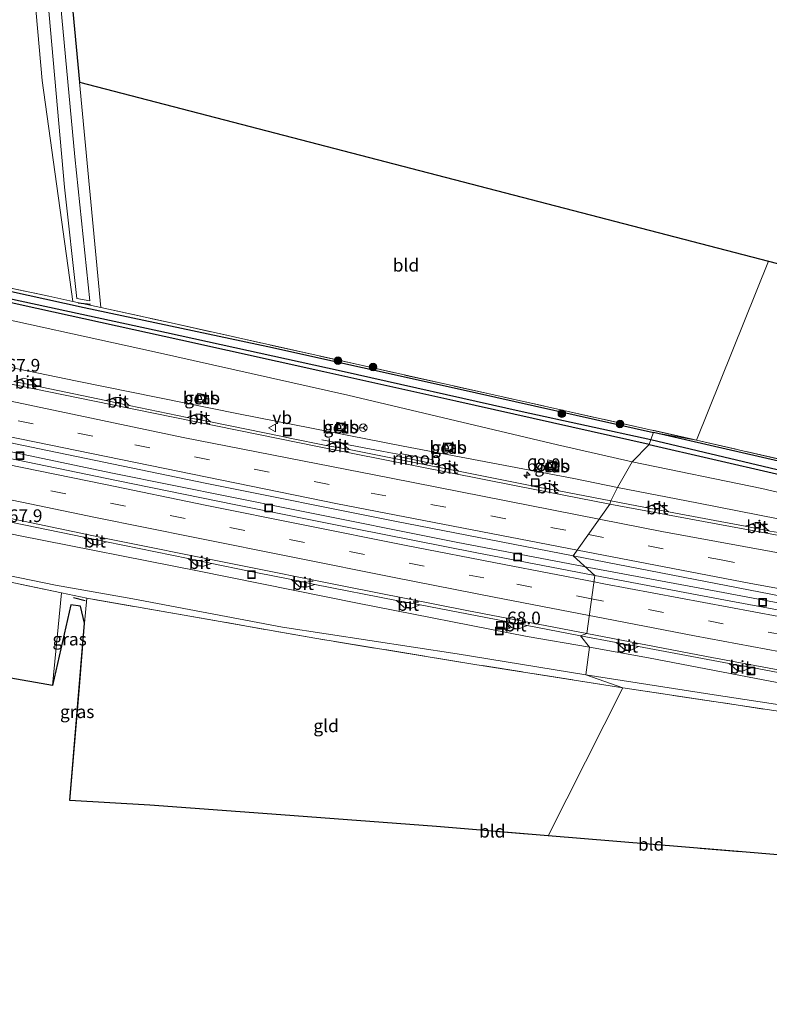
# Model space of a CAD drawing. Units: metres. Extents: x 249990 to 260000, y 468748 to 474719.
# Drawn here: x 254313 to 254460, y 469300 to 469493 of the extents above; entities that cross this region are included whole.
import ezdxf
from ezdxf.enums import TextEntityAlignment as Align

# ---------------------------------------------------------------- set-up
doc = ezdxf.new("R2010")
doc.units = ezdxf.units.M
doc.linetypes.add('IE-TERREINAFSCHEIDING', pattern=[10, 8, -2])
doc.linetypes.add('VW-3-9_STREEP', pattern=[12, 3, -9])
doc.layers.get('0').update_dxf_attribs({"lineweight": 25})
for name, color, linetype, lineweight in [('B-ME-AM-KILOMETR-S-B1', 7, 'Continuous', 18), ('B-ME-BV-GELEIDECONSTRUCTIE-GELEIDERAIL-L-B1', 213, 'BV-GELEIDERAIL', 18), ('B-ME-BV-GELEIDECONSTRUCTIE-RIMOB-GV-B6', 213, 'BV-A1', 18), ('B-ME-GR-BOOM-S-B1', 93, 'Continuous', 18), ('B-ME-GW-INSTEEKWATERGANG-L-B1', 10, 'Continuous', 25), ('B-ME-GW-KRUINLIJN-L-B1', 93, 'Continuous', 18), ('B-ME-GW-TEENLIJN-L-B1', 93, 'Continuous', 18), ('B-ME-GW-WATERGANG-GREPPEL-L-B1', 10, 'Continuous', 25), ('B-ME-IE-GRASLAND-GV-B6', 93, 'Continuous', 18), ('B-ME-IE-GRONDWERKLIJN-GROND_INGERICHT-GV-B6', 253, 'Continuous', 18), ('B-ME-IE-HULPGEOMETRIE-L-B1', 53, 'Continuous', 18), ('B-ME-IE-INRICHTINGSELEMENT-S-B1', 253, 'Continuous', 18), ('B-ME-IE-TERREINAFSCHEIDING-RASTERHEKWERK-L-B1', 8, 'IE-TERREINAFSCHEIDING', 18), ('B-ME-IE-TERREINAFSCHEIDING-SCHRIKHEK-L-B1', 10, 'Continuous', 25), ('B-ME-KG-KADASTRAAL-OPNAMEDTMGRENS-L-B1', 10, 'Continuous', 25), ('B-ME-OB-BEKLEDING-GV-B6', 253, 'Continuous', 18), ('B-ME-VH-VERH_SOORT-BITUMEN-GV-B6', 8, 'IE-TERREINAFSCHEIDING-NATUURLIJK-HOUTWAL', 18), ('B-ME-VH-VERH_SOORT-ONVERHARD-GV-B6', 8, 'Continuous', 18), ('B-ME-VV-KOLK-S-B1', 8, 'Continuous', 18), ('B-ME-VW-MARKERING-39STREEP-015-L-B1', 255, 'VW-3-9_STREEP', 18), ('B-ME-VW-MARKERING-STREEP-015-L-B1', 7, 'Continuous', 18), ('B-ME-VW-MEUBILAIR_WEGMEUBILAIR-RONA-S-B1', 8, 'Continuous', 18), ('B-ME-VW-MEUBILAIR_WEGMEUBILAIR-VERKEERSBORD-S-B1', 8, 'Continuous', 18)]:
    doc.layers.add(name, color=color, linetype=linetype, lineweight=lineweight)
doc.styles.add('NLCS-ISO', font='NLCS-ISO.TTF')
doc.linetypes.add('BV-A1', pattern='A,0.5,[19,NLCS.SHX,S=1,R=0,X=0.5,Y=0],-1,[19,NLCS.SHX,S=1,R=0,X=0.5,Y=0],-1,0.5', length=3)
doc.linetypes.add('BV-GELEIDERAIL', pattern='A,10,-3,[108,NLCS.SHX,S=1,R=0,X=0,Y=0],-3', length=16)
doc.linetypes.add('IE-TERREINAFSCHEIDING-NATUURLIJK-HOUTWAL', pattern='A,7,-1.5,[67,NLCS.SHX,S=0.75,R=45,X=0,Y=0],-1.5,7,-1.5,[70,NLCS.SHX,S=0.75,R=0,X=0,Y=0],-1.5', length=20)

# ---------------------------------------------------------------- blocks, each defined once
blk = doc.blocks.new('put')
for p, q in [((0.75, 0.75), (-0.75, 0.75)), ((-0.75, 0.75), (-0.75, -0.75)), ((0.75, -0.75), (0.75, 0.75)), ((-0.75, -0.75), (0.75, -0.75))]:
    blk.add_line(p, q)
blk.add_lwpolyline([(-0.625, 0.625), (0.625, 0.625), (0.625, -0.625), (-0.625, -0.625)], close=True)
blk = doc.blocks.new('verkeersbord')
for p, q in [((0, 0.75), (-0.75, -0.625)), ((0.75, -0.625), (0, 0.75)), ((-0.75, -0.625), (0.75, -0.625))]:
    blk.add_line(p, q)
blk = doc.blocks.new('wegwijzer')
for q in [(-0.53, -0.53), (0, 0.75), (0.53, -0.53)]:
    blk.add_line((0, 0), q)
blk.add_circle((0, 0), 0.75)
blk = doc.blocks.new('boom')
blk.add_hatch(color=256).paths.add_polyline_path([(-0.75, 0, 1), (0.75, 0, 1)])
blk.add_circle((0, 0), 0.75)
blk = doc.blocks.new('hecto')
for p, q in [((0, 0.625), (-0.625, 0)), ((0, -0.625), (0, 0.625)), ((-0.625, 0), (0.625, 0)), ((0.625, 0), (0, -0.625))]:
    blk.add_line(p, q)
blk = doc.blocks.new('kolk')
blk.add_lwpolyline([(-0.5, -0.5), (0.5, -0.5), (0.5, 0.5), (-0.5, 0.5)], close=True)

msp = doc.modelspace()

# ---------------------------------------------------------------- linework, layer by layer
at = {"layer": 'B-ME-BV-GELEIDECONSTRUCTIE-GELEIDERAIL-L-B1'}
for points in [[(254068.0926, 469463.5889, 30.0834), (254070.5466, 469462.9275, 30.0834), (254074.9163, 469461.7502, 30.024), (254095.5713, 469456.4832, 30.104), (254125.3843, 469449.2852, 30.438), (254155.2763, 469442.3132, 30.784), (254187.7533, 469434.9162, 31.194), (254224.1243, 469426.7992, 31.557), (254261.9623, 469418.5952, 31.855), (254295.9003, 469411.3712, 32.126), (254331.1753, 469403.9902, 32.265), (254366.3413, 469396.9132, 32.409), (254399.0743, 469390.3702, 32.433), (254423.563, 469385.6829, 32.529), (254424.1622, 469385.5706, 32.5277)], [(254372.316, 469410.56, 32.026), (254375.464, 469409.946, 32.033), (254384.132, 469408.3, 32.064), (254385.528, 469408.031, 32.065), (254387.677, 469407.64, 32.127)], [(254424.1622, 469385.5706, 32.5277), (254450.2431, 469380.6827, 32.4724), (254476.324, 469375.7949, 32.417), (254523.516, 469367.2089, 32.5), (254548.475, 469362.8074, 32.5545), (254573.434, 469358.4059, 32.609), (254619.424, 469350.7079, 32.645), (254646.4045, 469346.2869, 32.697), (254673.385, 469341.8659, 32.749), (254714.857, 469335.3254, 32.7945), (254756.329, 469328.7849, 32.84), (254799.6896, 469322.1817, 32.919), (254799.7122, 469322.1783, 32.919)]]:
    msp.add_polyline3d(points, dxfattribs=at)
at = {"layer": 'B-ME-BV-GELEIDECONSTRUCTIE-RIMOB-GV-B6'}
msp.add_polyline3d([(254394.312, 469406.211, 32.134), (254394.025, 469405.904, 32.135), (254393.741, 469405.914, 32.146), (254387.68, 469407.199, 32.113), (254387.756, 469407.875, 32.132), (254393.918, 469406.668, 32.144), (254394.222, 469406.557, 32.133), (254394.312, 469406.211, 32.134)], dxfattribs=at)
at = {"layer": 'B-ME-GW-INSTEEKWATERGANG-L-B1'}
for points in [[(254096.045, 469489.313, 32.628), (254133.154, 469480.752, 33.066), (254172.817, 469471.391, 33.476), (254209.514, 469462.761, 34.081), (254250.202, 469453.383, 34.284), (254291.889, 469443.945, 34.435), (254325.589, 469436.565, 34.547), (254361.714, 469428.863, 34.391), (254398.946, 469420.624, 34.021), (254437.589, 469412.004, 33.814)], [(254436.719, 469409.593, 33.679), (254398.734, 469418.128, 33.969), (254372.748, 469423.897, 34.125), (254344.565, 469430.133, 34.256), (254316.248, 469436.348, 34.507), (254282.624, 469443.782, 34.316), (254246.752, 469451.887, 34.097), (254210.975, 469460.149, 34.224), (254187.542, 469465.339, 33.985), (254160.976, 469471.671, 33.663), (254126.905, 469479.721, 33.062), (254095.752, 469486.77, 32.62)], [(254557.027, 469385.979, 32.043), (254557.009, 469386.709, 32.07), (254556.542, 469387.126, 32.134), (254556.169, 469387.229, 32.142), (254544.232, 469389.352, 32.274), (254527.1, 469392.259, 32.424), (254506.76, 469396.233, 32.761), (254489.327, 469400.3, 33.076), (254469.357, 469404.699, 33.339), (254437.589, 469412.004, 33.814)], [(254436.719, 469409.593, 33.679), (254461.819, 469403.878, 33.335), (254484.625, 469398.944, 33.032), (254505.553, 469394.07, 32.701), (254516.656, 469391.749, 32.628), (254528.472, 469389.688, 32.493), (254542.237, 469387.325, 32.229), (254555.764, 469384.772, 32.046), (254556.586, 469385.095, 32.046), (254557.027, 469385.979, 32.043)]]:
    msp.add_polyline3d(points, dxfattribs=at)
at = {"layer": 'B-ME-GW-KRUINLIJN-L-B1'}
for points in [[(254084.321, 469484.557, 32.459), (254111.023, 469479.359, 32.811), (254142.761, 469472.393, 33.253), (254176.931, 469464.483, 33.969), (254216.563, 469455.492, 34.391), (254259.089, 469445.687, 34.344), (254301.127, 469436.202, 34.479), (254339.449, 469427.851, 34.523), (254377.448, 469419.337, 34.395), (254418.708, 469409.567, 34.085), (254433.362, 469406.2, 33.866)], [(254424.256, 469364.319, 33.615), (254398.944, 469368.429, 33.671), (254364.611, 469373.687, 33.874), (254335.177, 469379.251, 33.965), (254319.966, 469381.952, 34.121), (254286.012, 469388.881, 33.969), (254258.949, 469394.413, 34.041), (254227.974, 469401.322, 33.882), (254197.961, 469407.82, 33.424), (254167.722, 469414.693, 33.169), (254139.237, 469421.491, 32.715), (254097.983, 469431.692, 31.879), (254066.527, 469435.349, 31.664), (254064.423, 469435.39, 31.524)], [(254433.362, 469406.2, 33.866), (254458.928, 469400.95, 33.63), (254484.081, 469395.085, 33.287), (254512.829, 469388.812, 32.8), (254532.501, 469384.839, 32.604), (254545.8, 469382.147, 32.378), (254550.593, 469380.765, 32.281), (254553.324, 469379.535, 32.082), (254556.555, 469377.519, 31.644)], [(254424.256, 469364.319, 33.615), (254448.676, 469360.524, 33.195), (254481.404, 469355.518, 32.664), (254502.611, 469352.832, 32.421), (254512.362, 469351.504, 32.249), (254522.348, 469350.289, 32.046), (254533.398, 469348.702, 31.854), (254539.865, 469347.522, 31.85), (254544.012, 469347.455, 31.882), (254547.461, 469347.191, 31.826), (254548.947, 469346.593, 31.794), (254549.385, 469345.802, 31.822)]]:
    msp.add_polyline3d(points, dxfattribs=at)
at = {"layer": 'B-ME-GW-TEENLIJN-L-B1'}
for points in [[(254074.694, 469477.655, 29.08), (254101.662, 469471.076, 29.283), (254126.848, 469465.085, 29.506), (254142.504, 469461.473, 29.678), (254171.671, 469454.497, 30.056), (254201.396, 469447.923, 30.374), (254234.775, 469440.877, 30.764), (254268.988, 469433.35, 30.94), (254295.253, 469428.052, 31.21), (254324.232, 469422.105, 31.334), (254355.957, 469415.641, 31.593), (254388.321, 469409.273, 31.772), (254421.916, 469402.924, 31.784), (254430.519, 469401.154, 31.776)], [(254220.608, 469411.526, 30.544), (254249.041, 469405.397, 30.788), (254282.942, 469398.03, 31.079), (254312.657, 469391.718, 31.294), (254347.861, 469384.771, 31.366), (254379.355, 469378.4, 31.513), (254412.743, 469371.871, 31.477), (254425.017, 469369.774, 31.581)], [(254556.555, 469377.519, 31.644), (254542.542, 469379.924, 31.696), (254520.084, 469384.108, 31.735), (254499.072, 469387.957, 31.652), (254478.442, 469391.794, 31.664), (254446.088, 469398.172, 31.723), (254430.519, 469401.154, 31.776)], [(254551.668, 469344.775, 31.268), (254551.542, 469346.984, 31.348), (254550.666, 469347.808, 31.396), (254549.207, 469348.24, 31.404), (254543.834, 469348.672, 31.431), (254533.834, 469349.985, 31.439), (254525.032, 469351.496, 31.32), (254512.667, 469353.489, 31.431), (254500.159, 469355.586, 31.428), (254482.225, 469359.144, 31.38), (254460.896, 469363.022, 31.416), (254436.602, 469367.653, 31.34), (254425.017, 469369.774, 31.581)]]:
    msp.add_polyline3d(points, dxfattribs=at)
at = {"layer": 'B-ME-GW-WATERGANG-GREPPEL-L-B1'}
for points in [[(254094.943, 469487.84, 31.896), (254122.677, 469481.65, 32.301), (254159.034, 469473.118, 32.691), (254192.538, 469465.18, 33.293), (254228.403, 469457.003, 33.938), (254268.191, 469447.712, 33.886), (254305.036, 469439.583, 33.993), (254341.809, 469431.616, 33.802), (254376.154, 469424.108, 33.806), (254411.752, 469416.075, 33.484), (254437.048, 469410.614, 33.305)], [(254437.048, 469410.614, 33.305), (254464.412, 469404.122, 32.725), (254489.131, 469398.695, 32.457), (254507.668, 469394.406, 32.165), (254518.713, 469392.222, 32.003), (254530.709, 469390.196, 31.847), (254555.852, 469385.792, 31.544)]]:
    msp.add_polyline3d(points, dxfattribs=at)
at = {"layer": 'B-ME-IE-GRASLAND-GV-B6'}
for points in [[(254321.26, 469517.055, 35.339), (254324.66, 469480.893, 35.204), (254328.887, 469436.56, 34.599), (254323.372, 469437.764, 34.631), (254317.336, 469481.196, 34.897), (254314.706, 469510.709, 35.231)], [(254317.814, 469503.792, 35.263), (254321.707, 469460.224, 34.857), (254324.118, 469438.35, 34.674), (254326.713, 469437.843, 34.678), (254323.713, 469466.222, 34.901), (254319.828, 469508.438, 35.331)], [(254437.048, 469410.614, 33.305), (254411.752, 469416.075, 33.484), (254376.154, 469424.108, 33.806), (254341.809, 469431.616, 33.802), (254305.036, 469439.583, 33.993), (254268.191, 469447.712, 33.886), (254228.403, 469457.003, 33.938), (254192.538, 469465.18, 33.293), (254159.034, 469473.118, 32.691), (254122.677, 469481.65, 32.301), (254094.943, 469487.84, 31.896), (254096.045, 469489.313, 32.628), (254133.154, 469480.752, 33.066), (254172.817, 469471.391, 33.476), (254209.514, 469462.761, 34.081), (254250.202, 469453.383, 34.284), (254291.889, 469443.945, 34.435), (254325.589, 469436.565, 34.547), (254361.714, 469428.863, 34.391), (254398.946, 469420.624, 34.021), (254437.589, 469412.004, 33.814), (254437.048, 469410.614, 33.305)], [(254437.589, 469412.004, 33.814), (254398.946, 469420.624, 34.021), (254361.714, 469428.863, 34.391), (254325.589, 469436.565, 34.547), (254291.889, 469443.945, 34.435), (254250.202, 469453.383, 34.284), (254209.514, 469462.761, 34.081), (254172.817, 469471.391, 33.476), (254133.154, 469480.752, 33.066), (254096.045, 469489.313, 32.628), (254096.106, 469489.604, 32.708), (254121.649, 469483.932, 33.006), (254157.249, 469475.511, 33.448), (254192.042, 469467.437, 33.961), (254221.21, 469460.56, 34.368), (254251.548, 469453.496, 34.395), (254286.513, 469445.526, 34.515), (254318.607, 469438.804, 34.658), (254323.372, 469437.764, 34.631), (254328.887, 469436.56, 34.599), (254342.696, 469433.545, 34.519), (254378.871, 469425.451, 34.352), (254446.067, 469410.497, 33.85), (254437.589, 469412.004, 33.814)], [(254436.719, 469409.593, 33.679), (254398.734, 469418.128, 33.969), (254372.748, 469423.897, 34.125), (254344.565, 469430.133, 34.256), (254316.248, 469436.348, 34.507), (254282.624, 469443.782, 34.316), (254246.752, 469451.887, 34.097), (254210.975, 469460.149, 34.224), (254187.542, 469465.339, 33.985), (254160.976, 469471.671, 33.663), (254126.905, 469479.721, 33.062), (254095.752, 469486.77, 32.62), (254094.943, 469487.84, 31.896), (254122.677, 469481.65, 32.301), (254159.034, 469473.118, 32.691), (254192.538, 469465.18, 33.293), (254228.403, 469457.003, 33.938), (254268.191, 469447.712, 33.886), (254305.036, 469439.583, 33.993), (254341.809, 469431.616, 33.802), (254376.154, 469424.108, 33.806), (254411.752, 469416.075, 33.484), (254437.048, 469410.614, 33.305), (254436.719, 469409.593, 33.679)], [(254433.362, 469406.2, 33.866), (254418.708, 469409.567, 34.085), (254377.448, 469419.337, 34.395), (254339.449, 469427.851, 34.523), (254301.127, 469436.202, 34.479), (254259.089, 469445.687, 34.344), (254216.563, 469455.492, 34.391), (254176.931, 469464.483, 33.969), (254142.761, 469472.393, 33.253), (254111.023, 469479.359, 32.811), (254084.321, 469484.557, 32.459), (254095.752, 469486.77, 32.62), (254126.905, 469479.721, 33.062), (254160.976, 469471.671, 33.663), (254187.542, 469465.339, 33.985), (254210.975, 469460.149, 34.224), (254246.752, 469451.887, 34.097), (254282.624, 469443.782, 34.316), (254316.248, 469436.348, 34.507), (254344.565, 469430.133, 34.256), (254372.748, 469423.897, 34.125), (254398.734, 469418.128, 33.969), (254436.719, 469409.593, 33.679), (254433.362, 469406.2, 33.866)], [(254301.127, 469436.202, 34.479), (254339.449, 469427.851, 34.523), (254377.448, 469419.337, 34.395), (254418.708, 469409.567, 34.085), (254433.362, 469406.2, 33.866), (254430.519, 469401.154, 31.776), (254421.916, 469402.924, 31.784), (254388.321, 469409.273, 31.772), (254355.957, 469415.641, 31.593), (254324.232, 469422.105, 31.334), (254295.253, 469428.052, 31.21)], [(254295.253, 469428.052, 31.21), (254324.232, 469422.105, 31.334), (254355.957, 469415.641, 31.593), (254388.321, 469409.273, 31.772), (254421.916, 469402.924, 31.784), (254430.519, 469401.154, 31.776), (254429.178, 469398.563, 31.521), (254418.974, 469400.521, 31.501), (254417.462, 469401.822, 31.493), (254416.273, 469402.06, 31.497), (254415.064, 469401.579, 31.497), (254414.413, 469401.32, 31.497), (254413.335, 469401.537, 31.498)], [(254413.335, 469401.537, 31.498), (254399.226, 469404.381, 31.505), (254397.796, 469405.649, 31.509), (254396.637, 469405.903, 31.513), (254394.766, 469405.203, 31.481), (254377.714, 469408.609, 31.433), (254376.254, 469409.917, 31.417), (254375.031, 469410.179, 31.421), (254373.18, 469409.413, 31.449), (254366.057, 469410.875, 31.425), (254364.6, 469411.174, 31.421), (254350.453, 469414.077, 31.374), (254348.941, 469415.407, 31.334), (254347.766, 469415.649, 31.358), (254345.843, 469414.955, 31.322), (254334.461, 469417.317, 31.314), (254332.943, 469418.702, 31.278), (254331.757, 469418.921, 31.254), (254329.868, 469418.259, 31.286), (254317.25, 469420.899, 31.256), (254316.309, 469421.096, 31.254), (254315.524, 469421.763, 31.197), (254314.885, 469422.305, 31.151), (254313.627, 469422.642, 31.202), (254311.714, 469421.982, 31.198)], [(254347.616, 469418.145, 31.963), (254349.367, 469417.884, 31.959), (254349.727, 469419.305, 32.421), (254347.95, 469419.704, 32.385), (254347.616, 469418.145, 31.963)], [(254283.44, 469415.72, 31.222), (254316.766, 469408.738, 31.413), (254349.354, 469402.002, 31.557), (254386.71, 469394.517, 31.712), (254421.817, 469387.69, 31.788)], [(254374.959, 469412.453, 32.086), (254376.859, 469412.117, 32.042), (254377.153, 469413.632, 32.492), (254375.27, 469414.002, 32.528), (254374.959, 469412.453, 32.086)], [(254437.048, 469410.614, 33.305), (254437.589, 469412.004, 33.814), (254469.357, 469404.699, 33.339), (254489.327, 469400.3, 33.076), (254506.76, 469396.233, 32.761), (254527.1, 469392.259, 32.424), (254544.232, 469389.352, 32.274), (254556.169, 469387.229, 32.142), (254556.542, 469387.126, 32.134), (254557.009, 469386.709, 32.07), (254557.027, 469385.979, 32.043), (254555.852, 469385.792, 31.544), (254530.709, 469390.196, 31.847), (254518.713, 469392.222, 32.003), (254507.668, 469394.406, 32.165), (254489.131, 469398.695, 32.457), (254464.412, 469404.122, 32.725), (254437.048, 469410.614, 33.305)], [(254469.357, 469404.699, 33.339), (254437.589, 469412.004, 33.814), (254446.067, 469410.497, 33.85), (254481.045, 469402.406, 33.211)], [(254396.213, 469408.327, 32.198), (254398.108, 469408.143, 32.222), (254398.256, 469409.78, 32.6), (254396.284, 469409.95, 32.596), (254396.213, 469408.327, 32.198)], [(254484.081, 469395.085, 33.287), (254458.928, 469400.95, 33.63), (254433.362, 469406.2, 33.866), (254436.719, 469409.593, 33.679), (254461.819, 469403.878, 33.335)], [(254436.719, 469409.593, 33.679), (254437.048, 469410.614, 33.305), (254464.412, 469404.122, 32.725), (254489.131, 469398.695, 32.457), (254507.668, 469394.406, 32.165), (254518.713, 469392.222, 32.003), (254530.709, 469390.196, 31.847), (254555.852, 469385.792, 31.544), (254557.027, 469385.979, 32.043), (254556.586, 469385.095, 32.046), (254555.764, 469384.772, 32.046), (254542.237, 469387.325, 32.229), (254528.472, 469389.688, 32.493), (254516.656, 469391.749, 32.628), (254505.553, 469394.07, 32.701), (254484.625, 469398.944, 33.032), (254461.819, 469403.878, 33.335), (254436.719, 469409.593, 33.679)], [(254421.817, 469387.69, 31.788), (254426.0667, 469383.8495, 31.6446), (254402.5003, 469388.3745, 31.6173), (254378.9551, 469392.9976, 31.583), (254355.4361, 469397.7643, 31.507), (254331.9163, 469402.5275, 31.4258), (254308.424, 469407.3998, 31.3003)], [(254416.398, 469404.768, 32.257), (254418.274, 469404.182, 32.158), (254418.655, 469406.157, 32.656), (254416.803, 469406.584, 32.767), (254416.398, 469404.768, 32.257)], [(254484.081, 469395.085, 33.287), (254512.829, 469388.812, 32.8), (254532.501, 469384.839, 32.604), (254545.8, 469382.147, 32.378), (254550.593, 469380.765, 32.281), (254553.324, 469379.535, 32.082), (254556.555, 469377.519, 31.644), (254542.542, 469379.924, 31.696), (254520.084, 469384.108, 31.735), (254499.072, 469387.957, 31.652), (254478.442, 469391.794, 31.664), (254446.088, 469398.172, 31.723), (254430.519, 469401.154, 31.776), (254433.362, 469406.2, 33.866), (254458.928, 469400.95, 33.63), (254484.081, 469395.085, 33.287)], [(254460.493, 469392.602, 31.52), (254460.262, 469392.644, 31.52), (254458.736, 469394.014, 31.528), (254457.554, 469394.234, 31.532), (254455.623, 469393.58, 31.532), (254440.515, 469396.381, 31.508), (254438.935, 469397.735, 31.472), (254437.858, 469397.91, 31.484), (254436.008, 469397.237, 31.488), (254429.178, 469398.563, 31.521), (254430.519, 469401.154, 31.776), (254446.088, 469398.172, 31.723), (254478.442, 469391.794, 31.664)], [(254309.256, 469394.731, 31.151), (254325.526, 469391.403, 31.258), (254326.901, 469390.117, 31.286), (254328.334, 469389.804, 31.286), (254329.973, 469390.469, 31.29), (254346.056, 469387.198, 31.326), (254347.528, 469385.858, 31.362), (254348.838, 469385.594, 31.39), (254350.681, 469386.222, 31.358), (254357.728, 469384.799, 31.388), (254359.375, 469384.467, 31.395), (254366.36, 469383.057, 31.425), (254367.905, 469381.714, 31.421), (254369.129, 469381.484, 31.401), (254370.981, 469382.098, 31.433), (254387.057, 469378.927, 31.473), (254388.461, 469377.609, 31.509), (254389.777, 469377.368, 31.505), (254391.707, 469378.06, 31.509), (254406.64, 469375.178, 31.52), (254408.298, 469374.858, 31.521), (254408.579, 469374.597, 31.523), (254409.648, 469373.603, 31.533), (254410.97, 469373.307, 31.541), (254412.722, 469373.996, 31.553), (254423.213, 469371.987, 31.561), (254425.017, 469369.774, 31.581), (254412.743, 469371.871, 31.477), (254379.355, 469378.4, 31.513), (254347.861, 469384.771, 31.366), (254312.657, 469391.718, 31.294)], [(254312.657, 469391.718, 31.294), (254347.861, 469384.771, 31.366), (254379.355, 469378.4, 31.513), (254412.743, 469371.871, 31.477), (254425.017, 469369.774, 31.581), (254424.256, 469364.319, 33.615), (254398.944, 469368.429, 33.671), (254364.611, 469373.687, 33.874), (254335.177, 469379.251, 33.965), (254319.966, 469381.952, 34.121), (254286.012, 469388.881, 33.969)], [(254286.012, 469388.881, 33.969), (254319.966, 469381.952, 34.121), (254335.177, 469379.251, 33.965), (254364.611, 469373.687, 33.874), (254398.944, 469368.429, 33.671), (254424.256, 469364.319, 33.615)], [(254424.256, 469364.319, 33.615), (254431.57, 469361.746, 33.679), (254402.472, 469366.374, 33.87), (254370.975, 469371.507, 34.029), (254345.222, 469376.074, 34.208), (254326.079, 469379.381, 34.192), (254321.102, 469380.427, 34.182), (254287.636, 469387.46, 34.117)], [(254558.6466, 469359.7152, 31.7899), (254544.0792, 469362.2137, 31.7752), (254520.4569, 469366.4271, 31.7365), (254496.835, 469370.6635, 31.755), (254473.2388, 469375.0248, 31.7048), (254449.6424, 469379.3924, 31.6702), (254426.0667, 469383.8495, 31.6446), (254421.817, 469387.69, 31.788), (254471.518, 469378.075, 31.783), (254537.457, 469365.875, 31.819)], [(254319.343, 469362.246, 34.379), (254321.102, 469380.427, 34.182), (254326.079, 469379.381, 34.192), (254325.675, 469374.503, 34.475), (254324.876, 469377.819, 34.372), (254322.969, 469378.096, 34.308), (254319.343, 469362.246, 34.379)], [(254322.733, 469339.617, 34.419), (254325.675, 469374.503, 34.475), (254324.578, 469361.226, 34.372), (254322.733, 469339.617, 34.419)], [(254743.501, 469310.9, 31.196), (254711.62, 469315.503, 31.112), (254680.891, 469320.302, 31.112), (254648.816, 469325.615, 30.977), (254619.122, 469330.561, 31.061), (254602.096, 469333.517, 31.096), (254579.915, 469338.148, 31.156), (254567.211, 469340.983, 31.136), (254551.668, 469344.775, 31.268), (254551.542, 469346.984, 31.348), (254550.666, 469347.808, 31.396), (254549.207, 469348.24, 31.404), (254543.834, 469348.672, 31.431), (254533.834, 469349.985, 31.439), (254525.032, 469351.496, 31.32), (254512.667, 469353.489, 31.431), (254500.159, 469355.586, 31.428), (254482.225, 469359.144, 31.38), (254460.896, 469363.022, 31.416), (254436.602, 469367.653, 31.34), (254425.017, 469369.774, 31.581), (254423.213, 469371.987, 31.561), (254430.227, 469370.676, 31.46), (254431.866, 469369.296, 31.452)], [(254424.256, 469364.319, 33.615), (254425.017, 469369.774, 31.581), (254436.602, 469367.653, 31.34), (254460.896, 469363.022, 31.416)], [(254431.866, 469369.296, 31.452), (254432.987, 469369.132, 31.452), (254434.673, 469369.875, 31.452), (254452.481, 469366.531, 31.464), (254453.962, 469365.23, 31.456), (254455.052, 469365.056, 31.448), (254455.972, 469365.379, 31.456), (254457.012, 469365.744, 31.464), (254457.99, 469365.558, 31.465), (254474.111, 469362.488, 31.488)], [(254463.896, 469356.89, 33.043), (254431.57, 469361.746, 33.679), (254424.256, 469364.319, 33.615), (254448.676, 469360.524, 33.195), (254481.404, 469355.518, 32.664)], [(254481.404, 469355.518, 32.664), (254448.676, 469360.524, 33.195), (254424.256, 469364.319, 33.615)]]:
    msp.add_polyline3d(points, dxfattribs=at)
at = {"layer": 'B-ME-IE-GRONDWERKLIJN-GROND_INGERICHT-GV-B6'}
for points in [[(254311.356, 469543.871, 35.446), (254314.706, 469510.709, 35.231), (254317.336, 469481.196, 34.897), (254323.372, 469437.764, 34.631), (254318.607, 469438.804, 34.658), (254286.513, 469445.526, 34.515)], [(254446.067, 469410.497, 33.85), (254378.871, 469425.451, 34.352), (254342.696, 469433.545, 34.519), (254328.887, 469436.56, 34.599), (254324.66, 469480.893, 35.204), (254460.2161, 469445.7033, 33.8295), (254446.067, 469410.497, 33.85)], [(254446.067, 469410.497, 33.85), (254460.2161, 469445.7033, 33.8295), (254630.463, 469401.508, 31.68), (254622.957, 469376.416, 31.664), (254586.478, 469382.827, 31.703), (254562.449, 469386.67, 32.122), (254545.093, 469389.703, 32.378), (254517.607, 469394.493, 32.832), (254500.939, 469398.016, 33.012), (254481.045, 469402.406, 33.211), (254446.067, 469410.497, 33.85)], [(254321.102, 469380.427, 34.182), (254319.343, 469362.246, 34.379), (254143.152, 469393.259, 32.827), (254120.394, 469395.586, 32.357), (254094.697, 469398.727, 31.895), (254066.068, 469402.266, 31.659), (254064.516, 469433.525, 31.532), (254071.921, 469433.053, 32.201), (254079.251, 469432.081, 32.055), (254089.079, 469430.226, 32.252), (254101.319, 469427.69, 32.29), (254113.603, 469426.007, 32.437), (254124.351, 469424.148, 32.417), (254152.701, 469417.02, 32.958), (254182.875, 469409.896, 33.468), (254208.223, 469404.039, 33.766), (254233.722, 469398.612, 33.886), (254258.087, 469393.638, 34.097), (254287.636, 469387.46, 34.117), (254321.102, 469380.427, 34.182)], [(254416.86, 469332.681, 33.806), (254394.879, 469334.455, 33.89), (254364.25, 469336.805, 33.977), (254338.503, 469338.659, 34.093), (254322.733, 469339.617, 34.419), (254324.578, 469361.226, 34.372), (254325.675, 469374.503, 34.475), (254326.079, 469379.381, 34.192), (254345.222, 469376.074, 34.208), (254370.975, 469371.507, 34.029), (254402.472, 469366.374, 33.87), (254431.57, 469361.746, 33.679), (254416.86, 469332.681, 33.806)], [(254724.316, 469299.985, 30.805), (254616.593, 469318.134, 31.38), (254613.429, 469318.528, 31.443), (254612.499, 469315.243, 31.483), (254607.67, 469315.912, 31.491), (254584.909, 469318.348, 31.503), (254545.571, 469321.901, 31.783), (254500.475, 469325.653, 32.516), (254457.407, 469329.303, 33.131), (254416.86, 469332.681, 33.806), (254431.57, 469361.746, 33.679), (254463.896, 469356.89, 33.043), (254494.335, 469352.449, 32.692), (254505.928, 469350.817, 32.607), (254508.397, 469350.127, 32.543), (254525.364, 469344.944, 32.325), (254539.18, 469340.808, 32.161), (254553.738, 469336.497, 31.91), (254564.357, 469334.524, 31.699), (254584.955, 469330.776, 31.439), (254610.245, 469326.51, 31.356), (254634.246, 469323.057, 31.276)], [(254416.8498, 469332.6447, 33.8059), (254394.879, 469334.455, 33.89), (254416.86, 469332.681, 33.806), (254416.8498, 469332.6447, 33.8059)], [(254457.407, 469329.303, 33.131), (254416.8498, 469332.6447, 33.8059), (254416.86, 469332.681, 33.806), (254457.407, 469329.303, 33.131)]]:
    msp.add_polyline3d(points, dxfattribs=at)
at = {"layer": 'B-ME-IE-HULPGEOMETRIE-L-B1'}
msp.add_polyline3d([(254460.2161, 469445.7033, 33.8295), (254446.067, 469410.497, 33.85), (254437.589, 469412.004, 33.814), (254437.048, 469410.614, 33.305), (254436.719, 469409.593, 33.679), (254433.362, 469406.2, 33.866), (254430.519, 469401.154, 31.776), (254429.178, 469398.563, 31.521), (254428.999, 469397.897, 31.609), (254421.817, 469387.69, 31.788), (254426.0667, 469383.8495, 31.6446), (254424.4527, 469372.4277, 31.3662), (254423.213, 469371.987, 31.561), (254425.017, 469369.774, 31.581), (254424.256, 469364.319, 33.615), (254431.57, 469361.746, 33.679), (254416.86, 469332.681, 33.806), (254416.8498, 469332.6447, 33.8059)], dxfattribs=at)
at = {"layer": 'B-ME-IE-TERREINAFSCHEIDING-RASTERHEKWERK-L-B1'}
for p, q in [((254326.079, 469379.381, 34.192), (254325.675, 469374.503, 34.475)), ((254394.879, 469334.455, 33.89), (254416.86, 469332.681, 33.806)), ((254416.86, 469332.681, 33.806), (254457.407, 469329.303, 33.131))]:
    msp.add_line(p, q, dxfattribs=at)
for points in [[(254096.106, 469489.604, 32.708), (254121.649, 469483.932, 33.006), (254157.249, 469475.511, 33.448), (254192.042, 469467.437, 33.961), (254221.21, 469460.56, 34.368), (254251.548, 469453.496, 34.395), (254286.513, 469445.526, 34.515), (254318.607, 469438.804, 34.658), (254323.372, 469437.764, 34.631), (254328.887, 469436.56, 34.599), (254342.696, 469433.545, 34.519), (254378.871, 469425.451, 34.352), (254446.067, 469410.497, 33.85)], [(254431.57, 469361.746, 33.679), (254402.472, 469366.374, 33.87), (254370.975, 469371.507, 34.029), (254345.222, 469376.074, 34.208), (254326.079, 469379.381, 34.192), (254321.102, 469380.427, 34.182), (254287.636, 469387.46, 34.117), (254258.087, 469393.638, 34.097), (254233.722, 469398.612, 33.886), (254208.223, 469404.039, 33.766), (254182.875, 469409.896, 33.468), (254152.701, 469417.02, 32.958), (254124.351, 469424.148, 32.417), (254113.603, 469426.007, 32.437), (254101.319, 469427.69, 32.29), (254089.079, 469430.226, 32.252), (254079.251, 469432.081, 32.055), (254071.921, 469433.053, 32.201), (254064.516, 469433.525, 31.532)], [(254446.067, 469410.497, 33.85), (254481.045, 469402.406, 33.211), (254500.939, 469398.016, 33.012), (254517.607, 469394.493, 32.832), (254545.093, 469389.703, 32.378), (254562.449, 469386.67, 32.122), (254586.478, 469382.827, 31.703), (254622.957, 469376.416, 31.664)], [(254325.675, 469374.503, 34.475), (254324.578, 469361.226, 34.372), (254322.733, 469339.617, 34.419)], [(254431.57, 469361.746, 33.679), (254463.896, 469356.89, 33.043), (254494.335, 469352.449, 32.692), (254505.928, 469350.817, 32.607), (254508.397, 469350.127, 32.543), (254525.364, 469344.944, 32.325), (254539.18, 469340.808, 32.161), (254553.738, 469336.497, 31.91), (254564.357, 469334.524, 31.699), (254584.955, 469330.776, 31.439), (254610.245, 469326.51, 31.356), (254634.246, 469323.057, 31.276), (254664.721, 469318.469, 30.925), (254693.38, 469314.105, 30.881), (254723.536, 469309.222, 30.909), (254726.996, 469307.973, 30.833), (254744.606, 469305.548, 30.837), (254782.661, 469299.514, 31.017)]]:
    msp.add_polyline3d(points, dxfattribs=at)
at = {"layer": 'B-ME-IE-TERREINAFSCHEIDING-SCHRIKHEK-L-B1'}
for p, q in [((254324.404, 469437.48, 34.654), (254326.824, 469437.197, 34.674)), ((254325.744, 469378.839, 34.284), (254323.511, 469379.444, 34.284))]:
    msp.add_line(p, q, dxfattribs=at)
at = {"layer": 'B-ME-KG-KADASTRAAL-OPNAMEDTMGRENS-L-B1'}
for points in [[(254481.3197, 469498.2139, 33.7989), (254321.26, 469517.055, 35.339), (254324.66, 469480.893, 35.204), (254460.2161, 469445.7033, 33.8295)], [(254460.2161, 469445.7033, 33.8295), (254630.463, 469401.508, 31.68), (254632.185, 469400.498, 31.831), (254636.05, 469407.757, 31.859), (254637.841, 469407.812, 31.707), (254636.101, 469396.95, 31.069), (254640.591, 469410.298, 31.628), (254809.7193, 469373.7061, 31.3258)], [(254416.8498, 469332.6447, 33.8059), (254394.879, 469334.455, 33.89), (254364.25, 469336.805, 33.977), (254338.503, 469338.659, 34.093), (254322.733, 469339.617, 34.419), (254325.675, 469374.503, 34.475), (254324.876, 469377.819, 34.372), (254322.969, 469378.096, 34.308), (254319.343, 469362.246, 34.379), (254143.152, 469393.259, 32.827), (254140.262, 469388.505, 32.353), (254116.774, 469391.694, 32.003), (254097.309, 469394.542, 31.784), (254082.402, 469395.781, 31.545), (254065.491, 469398.163, 31.487)], [(254725.722, 469300.266, 30.514), (254724.316, 469299.985, 30.805), (254616.593, 469318.134, 31.38), (254614.989, 469313.946, 31.112), (254614.2753, 469313.8017, 30.526), (254613.5787, 469313.6609, 30.526), (254612.615, 469313.466, 31.224), (254612.499, 469315.243, 31.483), (254607.67, 469315.912, 31.491), (254584.909, 469318.348, 31.503), (254545.571, 469321.901, 31.783), (254500.475, 469325.653, 32.516), (254457.407, 469329.303, 33.131), (254416.8498, 469332.6447, 33.8059)]]:
    msp.add_polyline3d(points, dxfattribs=at)
at = {"layer": 'B-ME-OB-BEKLEDING-GV-B6'}
for points in [[(254347.616, 469418.145, 31.963), (254347.95, 469419.704, 32.385), (254349.727, 469419.305, 32.421), (254349.367, 469417.884, 31.959), (254347.616, 469418.145, 31.963)], [(254374.959, 469412.453, 32.086), (254375.27, 469414.002, 32.528), (254377.153, 469413.632, 32.492), (254376.859, 469412.117, 32.042), (254374.959, 469412.453, 32.086)], [(254396.213, 469408.327, 32.198), (254396.284, 469409.95, 32.596), (254398.256, 469409.78, 32.6), (254398.108, 469408.143, 32.222), (254396.213, 469408.327, 32.198)], [(254416.398, 469404.768, 32.257), (254416.803, 469406.584, 32.767), (254418.655, 469406.157, 32.656), (254418.274, 469404.182, 32.158), (254416.398, 469404.768, 32.257)]]:
    msp.add_polyline3d(points, dxfattribs=at)
at = {"layer": 'B-ME-VH-VERH_SOORT-BITUMEN-GV-B6'}
for points in [[(254295.784, 469424.625, 31.075), (254327.303, 469418.178, 31.234), (254371.841, 469409.125, 31.489), (254410.574, 469401.481, 31.533), (254428.999, 469397.897, 31.609), (254421.817, 469387.69, 31.788), (254386.71, 469394.517, 31.712), (254349.354, 469402.002, 31.557), (254316.766, 469408.738, 31.413), (254283.44, 469415.72, 31.222)], [(254311.714, 469421.982, 31.198), (254316.309, 469421.096, 31.254), (254317.25, 469420.899, 31.256), (254329.868, 469418.259, 31.286), (254334.461, 469417.317, 31.314), (254345.843, 469414.955, 31.322), (254350.453, 469414.077, 31.374), (254364.6, 469411.174, 31.421), (254366.057, 469410.875, 31.425), (254373.18, 469409.413, 31.449), (254377.714, 469408.609, 31.433), (254394.766, 469405.203, 31.481), (254399.226, 469404.381, 31.505), (254413.335, 469401.537, 31.498), (254414.413, 469401.32, 31.497), (254418.974, 469400.521, 31.501), (254429.178, 469398.563, 31.521), (254428.999, 469397.897, 31.609), (254410.574, 469401.481, 31.533), (254371.841, 469409.125, 31.489), (254327.303, 469418.178, 31.234), (254295.784, 469424.625, 31.075)], [(254316.309, 469421.096, 31.254), (254311.714, 469421.982, 31.198), (254313.627, 469422.642, 31.202), (254314.885, 469422.305, 31.151), (254315.524, 469421.763, 31.197), (254316.309, 469421.096, 31.254)], [(254332.943, 469418.702, 31.278), (254334.461, 469417.317, 31.314), (254329.868, 469418.259, 31.286), (254331.757, 469418.921, 31.254), (254332.943, 469418.702, 31.278)], [(254348.941, 469415.407, 31.334), (254350.453, 469414.077, 31.374), (254345.843, 469414.955, 31.322), (254347.766, 469415.649, 31.358), (254348.941, 469415.407, 31.334)], [(254376.254, 469409.917, 31.417), (254377.714, 469408.609, 31.433), (254373.18, 469409.413, 31.449), (254375.031, 469410.179, 31.421), (254376.254, 469409.917, 31.417)], [(254308.424, 469407.3998, 31.3003), (254331.9163, 469402.5275, 31.4258), (254355.4361, 469397.7643, 31.507), (254378.9551, 469392.9976, 31.583), (254402.5003, 469388.3745, 31.6173), (254426.0667, 469383.8495, 31.6446), (254424.4527, 469372.4277, 31.3662), (254400.8695, 469376.9425, 31.3457), (254377.3104, 469381.5979, 31.2889), (254353.7776, 469386.3167, 31.2313), (254330.2463, 469391.0907, 31.1305), (254306.7238, 469395.9613, 31.017)], [(254397.796, 469405.649, 31.509), (254399.226, 469404.381, 31.505), (254394.766, 469405.203, 31.481), (254396.637, 469405.903, 31.513), (254397.796, 469405.649, 31.509)], [(254418.974, 469400.521, 31.501), (254414.413, 469401.32, 31.497), (254415.064, 469401.579, 31.497), (254416.273, 469402.06, 31.497), (254417.462, 469401.822, 31.493), (254418.974, 469400.521, 31.501)], [(254724.542, 469335.195, 32.051), (254659.452, 469345.445, 32.023), (254597.826, 469355.601, 31.875), (254537.457, 469365.875, 31.819), (254471.518, 469378.075, 31.783), (254421.817, 469387.69, 31.788), (254428.999, 469397.897, 31.609), (254462.341, 469391.743, 31.52), (254499.068, 469384.918, 31.624), (254528.625, 469379.561, 31.703), (254549.653, 469375.762, 31.692), (254561.199, 469373.789, 31.645), (254562.679, 469373.536, 31.639), (254574.265, 469371.556, 31.592), (254610.377, 469365.389, 31.599), (254612.121, 469365.091, 31.599), (254616.332, 469364.372, 31.6), (254656.917, 469357.614, 31.676), (254699.584, 469350.854, 31.767), (254709.307, 469349.331, 31.77), (254710.985, 469349.068, 31.77), (254760.082, 469341.377, 31.783)], [(254428.999, 469397.897, 31.609), (254429.178, 469398.563, 31.521), (254436.008, 469397.237, 31.488), (254440.515, 469396.381, 31.508), (254455.623, 469393.58, 31.532), (254460.262, 469392.644, 31.52), (254460.493, 469392.602, 31.52), (254462.199, 469392.29, 31.517), (254474.08, 469390.121, 31.496), (254478.575, 469389.235, 31.512), (254500.631, 469385.154, 31.556), (254505.17, 469384.364, 31.52), (254511.455, 469383.233, 31.554), (254513.168, 469382.924, 31.564), (254518.346, 469381.992, 31.592), (254523.005, 469381.137, 31.64), (254541.068, 469377.938, 31.664), (254545.448, 469377.202, 31.64), (254549.774, 469376.417, 31.707), (254549.653, 469375.762, 31.692), (254528.625, 469379.561, 31.703), (254499.068, 469384.918, 31.624), (254462.341, 469391.743, 31.52), (254428.999, 469397.897, 31.609)], [(254438.935, 469397.735, 31.472), (254440.515, 469396.381, 31.508), (254436.008, 469397.237, 31.488), (254437.858, 469397.91, 31.484), (254438.935, 469397.735, 31.472)], [(254306.7238, 469395.9613, 31.017), (254330.2463, 469391.0907, 31.1305), (254353.7776, 469386.3167, 31.2313), (254377.3104, 469381.5979, 31.2889), (254400.8695, 469376.9425, 31.3457), (254424.4527, 469372.4277, 31.3662)], [(254424.4527, 469372.4277, 31.3662), (254423.213, 469371.987, 31.561), (254412.722, 469373.996, 31.553), (254408.298, 469374.858, 31.521), (254406.64, 469375.178, 31.52), (254391.707, 469378.06, 31.509), (254387.057, 469378.927, 31.473), (254370.981, 469382.098, 31.433), (254366.36, 469383.057, 31.425), (254359.375, 469384.467, 31.395), (254357.728, 469384.799, 31.388), (254350.681, 469386.222, 31.358), (254346.056, 469387.198, 31.326), (254329.973, 469390.469, 31.29), (254325.526, 469391.403, 31.258), (254309.256, 469394.731, 31.151)], [(254458.736, 469394.014, 31.528), (254460.262, 469392.644, 31.52), (254455.623, 469393.58, 31.532), (254457.554, 469394.234, 31.532), (254458.736, 469394.014, 31.528)], [(254329.973, 469390.469, 31.29), (254328.334, 469389.804, 31.286), (254326.901, 469390.117, 31.286), (254325.526, 469391.403, 31.258), (254329.973, 469390.469, 31.29)], [(254350.681, 469386.222, 31.358), (254348.838, 469385.594, 31.39), (254347.528, 469385.858, 31.362), (254346.056, 469387.198, 31.326), (254350.681, 469386.222, 31.358)], [(254370.981, 469382.098, 31.433), (254369.129, 469381.484, 31.401), (254367.905, 469381.714, 31.421), (254366.36, 469383.057, 31.425), (254370.981, 469382.098, 31.433)], [(254518.9079, 469354.9855, 31.4493), (254495.2664, 469359.2113, 31.4237), (254471.6512, 469363.5355, 31.3957), (254448.051, 469367.9374, 31.3799), (254424.4527, 469372.4277, 31.3662), (254426.0667, 469383.8495, 31.6446), (254449.6424, 469379.3924, 31.6702), (254473.2388, 469375.0248, 31.7048), (254496.835, 469370.6635, 31.755), (254520.4569, 469366.4271, 31.7365), (254544.0792, 469362.2137, 31.7752), (254558.6466, 469359.7152, 31.7899)], [(254391.707, 469378.06, 31.509), (254389.777, 469377.368, 31.505), (254388.461, 469377.609, 31.509), (254387.057, 469378.927, 31.473), (254391.707, 469378.06, 31.509)], [(254408.298, 469374.858, 31.521), (254412.722, 469373.996, 31.553), (254410.97, 469373.307, 31.541), (254409.648, 469373.603, 31.533), (254408.579, 469374.597, 31.523), (254408.298, 469374.858, 31.521)], [(254474.111, 469362.488, 31.488), (254457.99, 469365.558, 31.465), (254457.012, 469365.744, 31.464), (254452.481, 469366.531, 31.464), (254434.673, 469369.875, 31.452), (254430.227, 469370.676, 31.46), (254423.213, 469371.987, 31.561), (254424.4527, 469372.4277, 31.3662), (254448.051, 469367.9374, 31.3799), (254471.6512, 469363.5355, 31.3957)], [(254434.673, 469369.875, 31.452), (254432.987, 469369.132, 31.452), (254431.866, 469369.296, 31.452), (254430.227, 469370.676, 31.46), (254434.673, 469369.875, 31.452)], [(254452.481, 469366.531, 31.464), (254457.012, 469365.744, 31.464), (254455.972, 469365.379, 31.456), (254455.052, 469365.056, 31.448), (254453.962, 469365.23, 31.456), (254452.481, 469366.531, 31.464)]]:
    msp.add_polyline3d(points, dxfattribs=at)
at = {"layer": 'B-ME-VH-VERH_SOORT-ONVERHARD-GV-B6'}
msp.add_polyline3d([(254315.067, 469565.328, 35.22), (254314.743, 469564.405, 35.442), (254314.822, 469562.738, 35.415), (254316.866, 469539.198, 35.526), (254319.828, 469508.438, 35.331), (254323.713, 469466.222, 34.901), (254326.713, 469437.843, 34.678), (254324.118, 469438.35, 34.674), (254321.707, 469460.224, 34.857), (254317.814, 469503.792, 35.263), (254313.823, 469543.719, 35.486), (254311.608, 469562.662, 35.439), (254311.221, 469565.191, 35.423), (254310.733, 469565.698, 35.22), (254315.067, 469565.328, 35.22)], dxfattribs=at)
at = {"layer": 'B-ME-VW-MARKERING-39STREEP-015-L-B1'}
for points in [[(254070.498, 469468.7566, 29.07), (254075.825, 469467.451, 29.086), (254098.529, 469461.991, 29.286), (254119.684, 469456.952, 29.481), (254142.935, 469451.513, 29.752), (254166.53, 469446.07, 30.026), (254190.6809, 469440.7071, 30.2725), (254214.1267, 469435.3254, 30.5336), (254251.5952, 469427.2044, 30.8223), (254289.0636, 469419.0833, 31.1109), (254335.5397, 469409.5793, 31.3259), (254382.0157, 469400.0752, 31.5409), (254424.785, 469391.9082, 31.5922)], [(254425.4186, 469379.263, 31.6056), (254404.2428, 469383.3647, 31.5883), (254380.7145, 469387.9764, 31.5438), (254357.1943, 469392.6944, 31.4744), (254333.6958, 469397.4643, 31.3904), (254310.2362, 469402.3136, 31.2812), (254286.7976, 469407.2282, 31.155), (254263.4249, 469412.213, 30.9865), (254238.8654, 469417.4813, 30.7996), (254217.7102, 469422.1035, 30.6159), (254194.0401, 469427.3636, 30.4155)], [(254424.785, 469391.9082, 31.5922), (254450.5673, 469386.9849, 31.6231), (254476.3496, 469382.0617, 31.654), (254524.4231, 469373.5275, 31.6934), (254572.4965, 469364.9934, 31.7328), (254620.6962, 469356.971, 31.7743), (254668.8958, 469348.9485, 31.8158), (254717.1057, 469341.3315, 31.8599), (254765.3156, 469333.7144, 31.904), (254801.5785, 469328.3087, 31.9394)], [(254798.9039, 469316.2727, 31.984), (254782.4316, 469318.7725, 31.9759), (254758.7349, 469322.37, 31.9315), (254735.0095, 469326.0428, 31.9051), (254711.3219, 469329.7569, 31.8795), (254687.66, 469333.5205, 31.853), (254663.9853, 469337.3483, 31.8256), (254640.3413, 469341.213, 31.8129), (254616.6474, 469345.1685, 31.798), (254592.9786, 469349.1524, 31.7758), (254569.3349, 469353.1686, 31.7554), (254545.6644, 469357.2601, 31.7324), (254522.0402, 469361.436, 31.7083), (254498.4158, 469365.648, 31.6804), (254474.8772, 469369.9717, 31.6503), (254451.3276, 469374.3508, 31.629), (254427.7723, 469378.8071, 31.6075), (254425.4186, 469379.263, 31.6056)]]:
    msp.add_polyline3d(points, dxfattribs=at)
at = {"layer": 'B-ME-VW-MARKERING-STREEP-015-L-B1'}
for points in [[(254072.2566, 469471.6634, 29.009), (254104.541, 469463.897, 29.25), (254148.803, 469453.5, 29.742), (254191.4286, 469444.0547, 30.1733), (254221.7765, 469437.3007, 30.4692), (254252.1244, 469430.5466, 30.765), (254298.5985, 469420.786, 31.0421), (254345.0727, 469411.0254, 31.3192), (254385.9972, 469402.9851, 31.4106), (254426.9217, 469394.9448, 31.502)], [(254068.6359, 469465.6792, 29.168), (254108.698, 469456.04, 29.469), (254136.975, 469449.387, 29.773), (254167.084, 469442.392, 30.12), (254189.9351, 469437.3681, 30.3449), (254216.7436, 469431.2423, 30.639), (254253.4339, 469423.3207, 30.9165), (254290.1241, 469415.3992, 31.1939), (254332.7782, 469406.6712, 31.4004), (254375.4323, 469397.9433, 31.6069), (254422.6357, 469388.8535, 31.6767)], [(254425.8916, 469382.6106, 31.6895), (254408.1909, 469386.0188, 31.6735), (254388.5949, 469389.8442, 31.6527), (254368.9693, 469393.7616, 31.5837), (254349.3888, 469397.7152, 31.5254), (254329.7675, 469401.719, 31.4515), (254310.1545, 469405.7706, 31.3572), (254290.5908, 469409.8871, 31.2564), (254271.0295, 469414.0413, 31.1231), (254251.4903, 469418.1986, 30.9686), (254231.9864, 469422.4314, 30.8219), (254212.4403, 469426.741, 30.6466), (254192.6963, 469431.1426, 30.4434)], [(254424.9528, 469375.967, 31.5143), (254406.2312, 469379.576, 31.4994), (254386.5866, 469383.4276, 31.4689), (254366.9386, 469387.3632, 31.4149), (254347.3363, 469391.2975, 31.3542), (254327.7899, 469395.2816, 31.2774), (254308.2169, 469399.3111, 31.1811), (254288.6699, 469403.4183, 31.0777), (254269.0993, 469407.6112, 30.9431), (254249.5186, 469411.8095, 30.7959), (254229.9758, 469416.0115, 30.6384), (254210.4925, 469420.242, 30.4688), (254190.6548, 469424.6157, 30.3057)], [(254426.9217, 469394.9448, 31.502), (254439.2627, 469392.5202, 31.5295), (254486.8951, 469383.8095, 31.5801), (254534.5275, 469375.0988, 31.6307), (254580.5825, 469367.2676, 31.6533), (254626.6376, 469359.4364, 31.676), (254674.7442, 469351.6549, 31.7263), (254722.8508, 469343.8735, 31.7766), (254762.7098, 469337.7726, 31.8193), (254802.5689, 469331.6717, 31.862)], [(254422.6357, 469388.8535, 31.6767), (254456.7457, 469382.285, 31.7272), (254498.0089, 469374.8101, 31.7658), (254539.2721, 469367.3352, 31.8044), (254587.4015, 469359.178, 31.8368), (254635.5308, 469351.0209, 31.8691), (254683.8966, 469343.2228, 31.9161), (254732.2623, 469335.4246, 31.9631), (254766.4406, 469330.2374, 31.9983), (254800.6189, 469325.0502, 32.0334)], [(254799.1693, 469319.6094, 32.0647), (254786.9179, 469321.4769, 32.06), (254763.2099, 469325.0961, 32.018), (254739.4792, 469328.7454, 31.9879), (254715.7589, 469332.4571, 31.963), (254692.0683, 469336.2192, 31.9353), (254668.3397, 469340.0437, 31.909), (254644.6515, 469343.9112, 31.892), (254620.9413, 469347.8488, 31.8759), (254597.2782, 469351.8353, 31.8557), (254573.5864, 469355.8418, 31.8358), (254549.9201, 469359.9218, 31.8202), (254526.2623, 469364.094, 31.7958), (254506.5299, 469367.6518, 31.7768), (254486.8426, 469371.2223, 31.7527), (254467.1692, 469374.8563, 31.7329), (254447.5245, 469378.5315, 31.7174), (254427.8432, 469382.2348, 31.6912), (254425.8916, 469382.6106, 31.6895)], [(254798.636, 469312.904, 31.895), (254785.0692, 469314.9638, 31.8865), (254761.3193, 469318.595, 31.8497), (254737.6068, 469322.2637, 31.8231), (254713.8615, 469325.99, 31.7979), (254690.169, 469329.7481, 31.7675), (254666.4582, 469333.5762, 31.7437), (254642.7589, 469337.4469, 31.7229), (254619.1124, 469341.3689, 31.7046), (254595.4235, 469345.3526, 31.6829), (254571.7121, 469349.385, 31.6664), (254548.0822, 469353.4536, 31.6319), (254524.4572, 469357.6266, 31.6139), (254504.7623, 469361.121, 31.5941), (254485.047, 469364.7115, 31.5689), (254465.3748, 469368.3384, 31.5488), (254445.6777, 469372.0115, 31.531), (254425.9556, 469375.7737, 31.515), (254424.9528, 469375.967, 31.5143)]]:
    msp.add_polyline3d(points, dxfattribs=at)

# ---------------------------------------------------------------- block references
at = {"layer": 'B-ME-AM-KILOMETR-S-B1', "rotation": 90}
for p in [(254412.6816, 469403.6103, 31.5467), (254408.7972, 469373.4686, 31.4701)]:
    msp.add_blockref('hecto', p, dxfattribs=at)
at = {"layer": 'B-ME-GR-BOOM-S-B1', "rotation": 90}
for p in [(254375.527, 469426.102, 34.307), (254382.433, 469424.846, 34.333), (254419.558, 469415.682, 33.735), (254430.985, 469413.677, 33.772)]:
    msp.add_blockref('boom', p, dxfattribs=at)
at = {"layer": 'B-ME-IE-INRICHTINGSELEMENT-S-B1', "rotation": 90}
for p in [(254316.287, 469421.781, 31.346), (254348.637, 469418.664, 32.285), (254376.1364, 469413.053, 32.297), (254365.575, 469412.086, 31.469), (254397.261, 469409.106, 32.273), (254312.97, 469407.394, 31.517), (254417.572, 469405.432, 32.389), (254414.31, 469402.144, 31.532), (254361.897, 469397.123, 31.716), (254410.89, 469387.468, 31.76), (254358.5, 469384.019, 31.461), (254459.089, 469378.551, 31.859), (254407.467, 469374.062, 31.484), (254407.244, 469372.956, 31.628), (254456.748, 469365.056, 31.452)]:
    msp.add_blockref('put', p, dxfattribs=at)
at = {"layer": 'B-ME-VV-KOLK-S-B1', "rotation": 90}
for p in [(254314.951, 469421.88, 31.147), (254332.298, 469418.36, 31.266), (254348.265, 469415.074, 31.326), (254375.54, 469409.61, 31.473), (254397.107, 469405.405, 31.505), (254416.701, 469401.474, 31.525), (254438.307, 469397.501, 31.472), (254458.117, 469393.77, 31.468), (254327.773, 469390.412, 31.258), (254348.231, 469386.279, 31.354), (254368.741, 469382.092, 31.441), (254389.296, 469378.029, 31.445), (254410.585, 469373.831, 31.521), (254432.547, 469369.632, 31.432), (254454.604, 469365.522, 31.432)]:
    msp.add_blockref('kolk', p, dxfattribs=at)
at = {"layer": 'B-ME-VW-MEUBILAIR_WEGMEUBILAIR-RONA-S-B1', "rotation": 90}
msp.add_blockref('wegwijzer', (254380.4779, 469412.8988, 32.7453), dxfattribs=at)
at = {"layer": 'B-ME-VW-MEUBILAIR_WEGMEUBILAIR-VERKEERSBORD-S-B1', "rotation": 90}
msp.add_blockref('verkeersbord', (254362.602, 469412.87, 31.392), dxfattribs=at)

# ---------------------------------------------------------------- texts
at = {"layer": 'B-ME-AM-KILOMETR-S-B1', "ltscale": 0.2, "style": 'NLCS-ISO'}
for s, p in [('67.9', (254310.315, 469423.172, 31.0877)), ('68.0', (254412.6816, 469403.6103, 31.5467)), ('67.9', (254310.745, 469393.58, 31.222)), ('68.0', (254408.7972, 469373.4686, 31.4701))]:
    msp.add_text(s, height=2.5, dxfattribs=at).set_placement(p, align=Align.BOTTOM_LEFT)
at = {"layer": 'B-ME-BV-GELEIDECONSTRUCTIE-RIMOB-GV-B6', "ltscale": 0.2, "style": 'NLCS-ISO'}
msp.add_text('rimob', height=2.5, dxfattribs=at).set_placement((254390.9493, 469406.8811), align=Align.MIDDLE_CENTER)
at = {"layer": 'B-ME-IE-GRASLAND-GV-B6', "ltscale": 0.2, "style": 'NLCS-ISO'}
for p in [(254348.6715, 469418.794), (254376.056, 469413.0595), (254397.2345, 469409.0465), (254417.5265, 469405.383), (254322.711, 469371.3365), (254324.204, 469357.06)]:
    msp.add_text('gras', height=2.5, dxfattribs=at).set_placement(p, align=Align.MIDDLE_CENTER)
at = {"layer": 'B-ME-IE-GRONDWERKLIJN-GROND_INGERICHT-GV-B6', "ltscale": 0.2, "style": 'NLCS-ISO'}
for s, p in [('bld', (254388.8879, 469444.8744)), ('gld', (254373.1758, 469354.2938)), ('bld', (254405.8763, 469333.5582)), ('bld', (254437.1216, 469330.9837))]:
    msp.add_text(s, height=2.5, dxfattribs=at).set_placement(p, align=Align.MIDDLE_CENTER)
at = {"layer": 'B-ME-OB-BEKLEDING-GV-B6', "ltscale": 0.2, "style": 'NLCS-ISO'}
for p in [(254348.6493, 469418.7684), (254376.0551, 469413.0508), (254397.2184, 469409.0584), (254417.549, 469405.4099)]:
    msp.add_text('betb', height=2.5, dxfattribs=at).set_placement(p, align=Align.MIDDLE_CENTER)
at = {"layer": 'B-ME-VH-VERH_SOORT-BITUMEN-GV-B6', "ltscale": 0.2, "style": 'NLCS-ISO'}
for p in [(254314.0689, 469421.8513), (254332.2325, 469418.1191), (254348.2102, 469414.8452), (254375.5051, 469409.3536), (254397.0553, 469405.1153), (254416.7492, 469401.2537), (254438.3208, 469397.1306), (254458.0098, 469393.4395), (254327.6872, 469390.6073), (254348.3007, 469386.3861), (254368.6064, 469382.2617), (254389.3134, 469378.1573), (254410.4485, 469374.0996), (254432.399, 469369.9387), (254454.6849, 469365.8159)]:
    msp.add_text('bit', height=2.5, dxfattribs=at).set_placement(p, align=Align.MIDDLE_CENTER)
at = {"layer": 'B-ME-VW-MEUBILAIR_WEGMEUBILAIR-VERKEERSBORD-S-B1', "ltscale": 0.2, "style": 'NLCS-ISO'}
msp.add_text('vb', height=2.5, dxfattribs=at).set_placement((254362.602, 469412.87, 31.392), align=Align.BOTTOM_LEFT)

doc.saveas('drawing.dxf')
